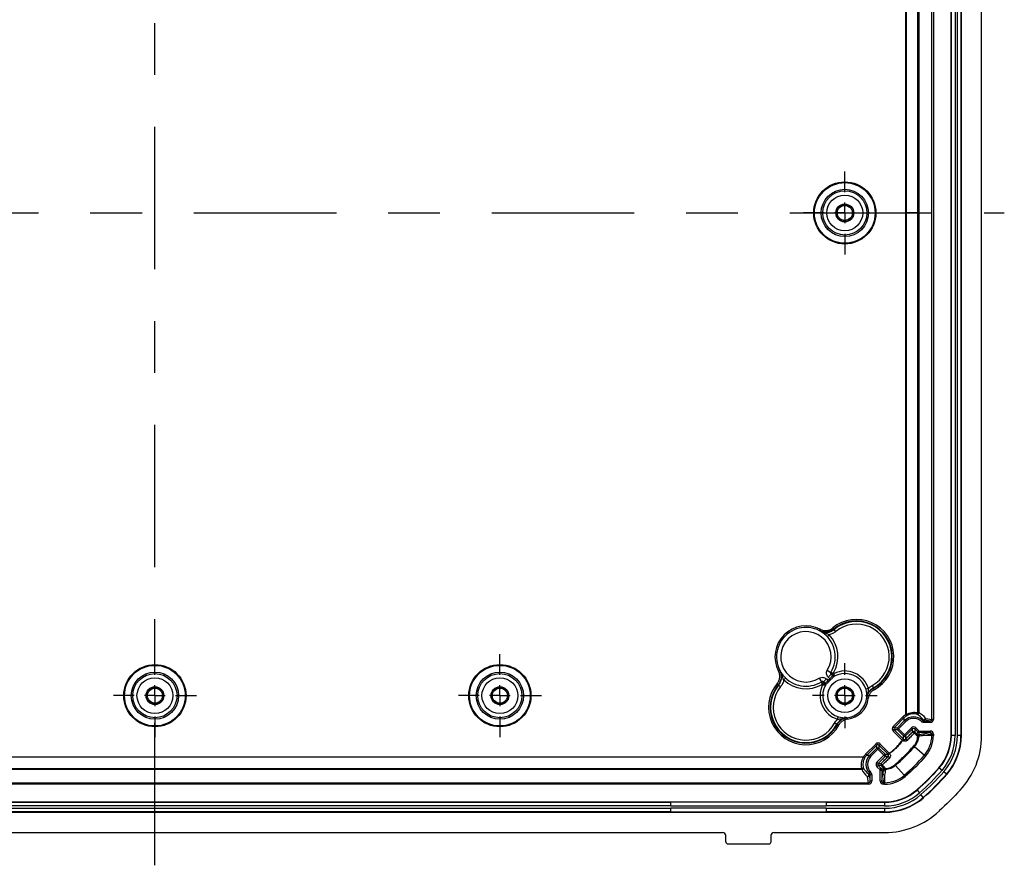
# Model space of a CAD drawing. Extents: x 0.3 to 16.8, y 0.3 to 10.8.
# Drawn here: x 12.8 to 14.7, y 3.8 to 5.5 of the extents above; entities that cross this region are included whole.
import ezdxf

# ---------------------------------------------------------------- set-up
doc = ezdxf.new("R2010")
doc.units = 0
doc.header["$MEASUREMENT"] = 0
doc.linetypes.add('CENTERX2', pattern=[0.8, 0.5, -0.1, 0.1, -0.1])
doc.layers.get('0').update_dxf_attribs({"linetype": 'CONTINUOUS'})
doc.layers.add('LAYER0', color=7, linetype='CONTINUOUS')

# ---------------------------------------------------------------- blocks, each defined once
blk = doc.blocks.new('SW_CENTERMARKSYMBOL_6')
at = {"layer": 'LAYER0', "color": 0}
for p, q in [((0, 0.04), (0, 0.08)), ((0, 0), (0, 0.02)), ((-0.04, 0), (-0.08, 0)), ((0, 0), (-0.02, 0)), ((0, 0), (0, -0.02)), ((0, 0), (0.02, 0)), ((0.04, 0), (0.08, 0)), ((0, -0.04), (0, -0.08))]:
    blk.add_line(p, q, dxfattribs=at)
blk = doc.blocks.new('SW_CENTERMARKSYMBOL_9')
at = {"layer": 'LAYER0', "color": 0}
for p, q in [((0, 0.04), (0, 0.08)), ((0, 0), (0, 0.02)), ((-0.04, 0), (-0.08, 0)), ((0, 0), (-0.02, 0)), ((0, 0), (0, -0.02)), ((0, 0), (0.02, 0)), ((0.04, 0), (0.08, 0)), ((0, -0.04), (0, -0.08))]:
    blk.add_line(p, q, dxfattribs=at)
blk = doc.blocks.new('SW_CENTERMARKSYMBOL_10')
at = {"layer": 'LAYER0', "color": 0}
for p, q in [((0, 0.04), (0, 0.08)), ((0, 0), (0, 0.02)), ((-0.04, 0), (-0.08, 0)), ((0, 0), (-0.02, 0)), ((0, 0), (0, -0.02)), ((0, 0), (0.02, 0)), ((0.04, 0), (0.08, 0)), ((0, -0.04), (0, -0.08))]:
    blk.add_line(p, q, dxfattribs=at)
blk = doc.blocks.new('SW_CENTERMARKSYMBOL_11')
at = {"layer": 'LAYER0', "color": 0}
for p, q in [((0, 0.04), (0, 0.0626)), ((0, 0), (0, 0.02)), ((-0.04, 0), (-0.0626, 0)), ((0, 0), (-0.02, 0)), ((0, 0), (0, -0.02)), ((0, 0), (0.02, 0)), ((0.04, 0), (0.0626, 0)), ((0, -0.04), (0, -0.0626))]:
    blk.add_line(p, q, dxfattribs=at)

msp = doc.modelspace()

# ---------------------------------------------------------------- linework, layer by layer
at = {"color": 7, "linetype": 'CONTINUOUS'}
for p, q in [((14.6096, 4.0978), (14.6096, 6.1137)), ((14.6104, 4.0978), (14.6104, 6.1137)), ((14.6174, 6.1137), (14.6174, 4.0978)), ((14.6218, 4.0978), (14.6218, 6.1137)), ((14.6288, 6.1137), (14.6288, 4.0978)), ((14.6296, 4.0978), (14.6296, 6.1137)), ((14.6686, 4.0972), (14.6686, 6.1143)), ((14.5725, 4.1286), (14.5725, 6.0829)), ((14.5755, 6.0829), (14.5755, 4.1286)), ((14.5472, 6.0698), (14.5472, 5.1058)), ((14.5232, 5.1058), (14.5232, 4.1383)), ((14.5472, 5.1058), (14.5472, 4.1417)), ((14.3557, 4.2998), (14.3571, 4.3025)), ((14.3813, 4.3051), (14.3832, 4.3028)), ((14.3872, 4.2983), (14.3841, 4.3022)), ((14.3706, 4.2887), (14.3742, 4.2921)), ((14.2792, 4.2234), (14.2766, 4.222)), ((14.3709, 4.2237), (14.3777, 4.2195)), ((14.3828, 4.2183), (14.3838, 4.2173)), ((14.2904, 4.2085), (14.287, 4.2049)), ((14.3554, 4.2082), (14.3596, 4.2014)), ((14.3632, 4.2009), (14.3663, 4.1978)), ((14.3632, 4.2009), (14.3632, 4.2009)), ((14.369, 4.2067), (14.3633, 4.201)), ((14.3664, 4.1979), (14.3633, 4.201)), ((14.369, 4.2067), (14.3721, 4.2035)), ((14.3721, 4.2035), (14.374, 4.2019)), ((14.3724, 4.2101), (14.3781, 4.2158)), ((14.3755, 4.207), (14.3724, 4.2101)), ((14.3755, 4.207), (14.3772, 4.2051)), ((14.3781, 4.2158), (14.3811, 4.2127)), ((14.3813, 4.2128), (14.3782, 4.2159)), ((14.3813, 4.2128), (14.3813, 4.2128)), ((14.2763, 4.1959), (14.274, 4.1978)), ((14.2769, 4.195), (14.2808, 4.1919)), ((14.3618, 4.1953), (14.3608, 4.1963)), ((14.4501, 4.1885), (14.4453, 4.187)), ((14.4575, 4.1942), (14.4599, 4.1898)), ((14.4613, 4.186), (14.4599, 4.1887)), ((14.4499, 4.1692), (14.4469, 4.1695)), ((14.3906, 4.129), (14.3921, 4.1338)), ((14.4099, 4.1292), (14.4095, 4.1322)), ((14.4978, 4.1148), (14.5173, 4.1343)), ((14.5194, 4.1322), (14.5, 4.1127)), ((14.506, 4.1127), (14.5194, 4.1261)), ((14.5216, 4.124), (14.5081, 4.1106)), ((14.5173, 4.1343), (14.5194, 4.1322)), ((14.5194, 4.1261), (14.5194, 4.1322)), ((14.5216, 4.124), (14.5194, 4.1261)), ((14.5225, 4.1383), (14.524, 4.1358)), ((14.5225, 4.1383), (14.5232, 4.1383)), ((14.5529, 4.1243), (14.555, 4.1265)), ((14.5554, 4.129), (14.5554, 4.1274)), ((14.5558, 4.1284), (14.5554, 4.129)), ((14.5554, 4.1274), (14.5558, 4.1284)), ((14.5571, 4.1226), (14.5571, 4.1256)), ((14.5571, 4.1256), (14.5695, 4.1256)), ((14.5579, 4.1276), (14.5575, 4.1265)), ((14.5695, 4.1256), (14.5579, 4.1276)), ((14.5605, 4.1311), (14.5609, 4.1306)), ((14.5609, 4.1306), (14.5725, 4.1286)), ((14.5695, 4.1226), (14.5695, 4.1256)), ((14.5755, 4.1286), (14.5725, 4.1286)), ((14.3893, 4.1192), (14.3849, 4.1216)), ((14.3904, 4.1192), (14.393, 4.1178)), ((14.4978, 4.1148), (14.5, 4.1127)), ((14.4978, 4.1063), (14.5, 4.1084)), ((14.5155, 4.0887), (14.4978, 4.1063)), ((14.5, 4.1127), (14.506, 4.1127)), ((14.506, 4.1084), (14.5, 4.1084)), ((14.5, 4.1084), (14.5176, 4.0908)), ((14.5081, 4.1106), (14.506, 4.1127)), ((14.5081, 4.1106), (14.506, 4.1084)), ((14.5176, 4.0968), (14.506, 4.1084)), ((14.5081, 4.1106), (14.5197, 4.099)), ((14.5197, 4.099), (14.5332, 4.1124)), ((14.5353, 4.1103), (14.5218, 4.0968)), ((14.5332, 4.1124), (14.5353, 4.1103)), ((14.5353, 4.1043), (14.5353, 4.1103)), ((14.5416, 4.1124), (14.5395, 4.1103)), ((14.5454, 4.1044), (14.5395, 4.1103)), ((14.5395, 4.1103), (14.5395, 4.1043)), ((14.5416, 4.1124), (14.5475, 4.1065)), ((14.5437, 4.1002), (14.5454, 4.1044)), ((14.5475, 4.1065), (14.5454, 4.1044)), ((14.5475, 4.1065), (14.5482, 4.1062)), ((14.5482, 4.1062), (14.5695, 4.1062)), ((14.5482, 4.1062), (14.5482, 4.1032)), ((14.5695, 4.1226), (14.5571, 4.1226)), ((14.5695, 4.1062), (14.5695, 4.1032)), ((14.5155, 4.0887), (14.5176, 4.0908)), ((14.5157, 4.0885), (14.5177, 4.0907)), ((14.5163, 4.088), (14.5157, 4.0885)), ((14.5197, 4.099), (14.5176, 4.0968)), ((14.5176, 4.0908), (14.5176, 4.0968)), ((14.5197, 4.099), (14.5218, 4.0968)), ((14.5218, 4.0968), (14.5218, 4.0908)), ((14.5482, 4.1032), (14.5467, 4.0994)), ((14.5695, 4.1032), (14.5482, 4.1032)), ((14.5552, 4.1008), (14.5695, 4.1032)), ((14.5725, 4.1002), (14.5582, 4.0978)), ((14.5725, 4.0978), (14.5582, 4.0978)), ((14.5755, 4.1002), (14.5725, 4.1002)), ((14.5725, 4.0978), (14.5725, 4.1002)), ((14.5755, 4.0978), (14.5725, 4.0978)), ((14.5755, 4.1002), (14.5755, 4.0978)), ((14.6104, 4.0978), (14.6096, 4.0978)), ((14.6174, 4.0978), (14.6104, 4.0978)), ((14.6288, 4.0978), (14.6218, 4.0978)), ((14.6288, 4.0978), (14.6296, 4.0978)), ((14.4448, 4.0618), (14.4643, 4.0812)), ((14.4664, 4.0791), (14.4469, 4.0597)), ((14.4529, 4.0597), (14.4664, 4.0731)), ((14.4685, 4.071), (14.4551, 4.0575)), ((14.4664, 4.0791), (14.4643, 4.0812)), ((14.4664, 4.0731), (14.4664, 4.0791)), ((14.4685, 4.071), (14.4664, 4.0731)), ((14.4685, 4.071), (14.4706, 4.0731)), ((14.4801, 4.0594), (14.4685, 4.071)), ((14.4706, 4.0791), (14.4728, 4.0812)), ((14.4706, 4.0791), (14.4706, 4.0731)), ((14.4883, 4.0615), (14.4706, 4.0791)), ((14.4706, 4.0731), (14.4823, 4.0615)), ((14.4728, 4.0812), (14.4904, 4.0636)), ((14.5392, 4.0764), (14.5583, 4.0599)), ((14.4433, 4.0551), (14.4407, 4.0566)), ((14.4407, 4.0558), (14.4407, 4.0566)), ((14.4469, 4.0597), (14.4448, 4.0618)), ((14.4469, 4.0597), (14.4529, 4.0597)), ((14.4551, 4.0575), (14.4529, 4.0597)), ((14.4667, 4.0459), (14.4801, 4.0594)), ((14.4823, 4.0573), (14.4688, 4.0438)), ((14.4801, 4.0594), (14.4823, 4.0615)), ((14.4801, 4.0594), (14.4823, 4.0573)), ((14.4823, 4.0615), (14.4883, 4.0615)), ((14.4883, 4.0573), (14.4823, 4.0573)), ((14.4883, 4.0615), (14.4904, 4.0636)), ((14.4884, 4.0614), (14.4906, 4.0634)), ((14.4906, 4.0634), (14.4911, 4.0628)), ((13.0733, 4.0319), (11.7093, 4.0319)), ((14.4374, 4.0319), (13.0733, 4.0319)), ((14.4667, 4.0459), (14.4688, 4.0438)), ((14.4667, 4.0375), (14.4688, 4.0396)), ((14.4726, 4.0316), (14.4667, 4.0375)), ((14.4688, 4.0438), (14.4748, 4.0438)), ((14.4688, 4.0396), (14.4747, 4.0337)), ((14.4748, 4.0396), (14.4688, 4.0396)), ((14.4726, 4.0316), (14.4747, 4.0337)), ((14.4729, 4.0309), (14.4726, 4.0316)), ((14.4729, 4.0096), (14.4729, 4.0309)), ((14.4729, 4.0309), (14.4759, 4.0309)), ((14.4747, 4.0337), (14.4789, 4.0354)), ((14.4797, 4.0324), (14.4759, 4.0309)), ((14.4759, 4.0309), (14.4759, 4.0096)), ((14.5192, 4.0208), (14.5026, 4.0399)), ((14.5869, 4.035), (14.5863, 4.0356)), ((14.5869, 4.035), (14.5922, 4.0305)), ((14.4485, 4.0182), (14.448, 4.0186)), ((14.4505, 4.0066), (14.4485, 4.0182)), ((14.4517, 4.0237), (14.4501, 4.0237)), ((14.4501, 4.0237), (14.4507, 4.0233)), ((14.4507, 4.0233), (14.4517, 4.0237)), ((14.4526, 4.0216), (14.4515, 4.0212)), ((14.4515, 4.0212), (14.4535, 4.0096)), ((14.4548, 4.0261), (14.4526, 4.0241)), ((14.4565, 4.022), (14.4535, 4.022)), ((14.4535, 4.0096), (14.4535, 4.022)), ((14.4565, 4.0096), (14.4535, 4.0096)), ((14.4565, 4.022), (14.4565, 4.0096)), ((14.4729, 4.0096), (14.4759, 4.0096)), ((14.4759, 4.0096), (14.4783, 4.0239)), ((14.4813, 4.0209), (14.4789, 4.0066)), ((14.4813, 4.0209), (14.4813, 4.0066)), ((14.6008, 4.023), (14.5955, 4.0276)), ((14.6008, 4.023), (14.6014, 4.0225)), ((11.6962, 4.0066), (14.4505, 4.0066)), ((14.4505, 4.0036), (11.6962, 4.0036)), ((14.4505, 4.0036), (14.4505, 4.0066)), ((14.4789, 4.0036), (14.4789, 4.0066)), ((14.4789, 4.0066), (14.4813, 4.0066)), ((14.4813, 4.0036), (14.4789, 4.0036)), ((14.4813, 4.0036), (14.4813, 4.0066)), ((14.544, 3.9922), (14.5435, 3.9928)), ((14.544, 3.9922), (14.5486, 3.9869)), ((14.5561, 3.9783), (14.5515, 3.9836)), ((14.5561, 3.9783), (14.5566, 3.9777)), ((11.6654, 3.9695), (14.4813, 3.9695)), ((11.6654, 3.9687), (14.0686, 3.9687)), ((14.0686, 3.9617), (11.6654, 3.9617)), ((11.6654, 3.9573), (14.0686, 3.9573)), ((14.0686, 3.9617), (14.0686, 3.9687)), ((14.3686, 3.9687), (14.0686, 3.9687)), ((14.0686, 3.9617), (14.3686, 3.9617)), ((14.3686, 3.9573), (14.0686, 3.9573)), ((14.0686, 3.9503), (14.0686, 3.9573)), ((14.3686, 3.9687), (14.3686, 3.9617)), ((14.3686, 3.9687), (14.4813, 3.9687)), ((14.4813, 3.9617), (14.3686, 3.9617)), ((14.3686, 3.9573), (14.4813, 3.9573)), ((14.3686, 3.9573), (14.3686, 3.9503)), ((14.4813, 3.9687), (14.4813, 3.9695)), ((14.4813, 3.9687), (14.4813, 3.9617)), ((14.4813, 3.9573), (14.4813, 3.9503)), ((14.0686, 3.9503), (11.6654, 3.9503)), ((11.6654, 3.9495), (14.4813, 3.9495)), ((14.0686, 3.9503), (14.3686, 3.9503)), ((14.4813, 3.9503), (14.3686, 3.9503)), ((14.4813, 3.9503), (14.4813, 3.9495)), ((11.9777, 3.9105), (14.1689, 3.9105)), ((14.1749, 3.8925), (14.1749, 3.9045)), ((14.2622, 3.8925), (14.2622, 3.9045)), ((14.2682, 3.9105), (14.4819, 3.9105)), ((14.1789, 3.8885), (14.2582, 3.8885))]:
    msp.add_line(p, q, dxfattribs=at)
at = {"color": 7, "linetype": 'CONTINUOUS', "flags": 128}
for points in [[(14.5225, 5.1058), (14.5225, 5.1676), (14.5225, 6.0732)], [(14.5453, 5.1058), (14.5453, 5.1118), (14.5453, 5.1358), (14.5453, 5.2318), (14.5453, 5.6158), (14.5453, 6.0698)], [(14.5453, 4.1417), (14.5453, 4.1904), (14.5453, 4.2688), (14.5453, 4.5823), (14.5453, 5.1058)], [(14.5453, 4.1417), (14.5452, 4.1411), (14.545, 4.1405), (14.5448, 4.14), (14.5445, 4.1396), (14.5442, 4.1392), (14.544, 4.139), (14.5437, 4.1388), (14.5435, 4.1388)], [(14.5453, 4.1417), (14.5457, 4.1417), (14.5461, 4.1417), (14.5464, 4.1417), (14.5467, 4.1417), (14.5469, 4.1417), (14.547, 4.1417), (14.5471, 4.1417), (14.5472, 4.1417)], [(14.5453, 4.0963), (14.5454, 4.0968), (14.5455, 4.0973), (14.5456, 4.0978), (14.5456, 4.0982), (14.5456, 4.0986), (14.5455, 4.0989), (14.5453, 4.0991), (14.5452, 4.0992)], [(14.5467, 4.0994), (14.5484, 4.0997), (14.5552, 4.1008)], [(13.0733, 4.0559), (13.0694, 4.0559), (13.0539, 4.0559), (12.9919, 4.0559), (11.7059, 4.0558)], [(13.0733, 4.0566), (13.1352, 4.0566), (14.4407, 4.0566)], [(14.4407, 4.0558), (14.2094, 4.0559), (14.1786, 4.0559), (13.0733, 4.0559)], [(11.7093, 4.0337), (11.8088, 4.0337), (11.8873, 4.0337), (12.2013, 4.0337), (13.0733, 4.0337)], [(13.0733, 4.0337), (13.0793, 4.0337), (13.1033, 4.0337), (13.1993, 4.0337), (13.5833, 4.0337), (14.4374, 4.0337)], [(14.4403, 4.0356), (14.4403, 4.0354), (14.4401, 4.0351), (14.4399, 4.0348), (14.4395, 4.0346), (14.4391, 4.0343), (14.4385, 4.0341), (14.438, 4.0339), (14.4374, 4.0337)], [(14.4374, 4.0319), (14.4374, 4.0319), (14.4374, 4.0321), (14.4374, 4.0322), (14.4374, 4.0324), (14.4374, 4.0327), (14.4374, 4.033), (14.4374, 4.0334), (14.4374, 4.0337)], [(14.4783, 4.0239), (14.4786, 4.026), (14.4797, 4.0324)], [(14.4799, 4.0339), (14.48, 4.0338), (14.4802, 4.0336), (14.4805, 4.0335), (14.4809, 4.0335), (14.4813, 4.0335), (14.4818, 4.0335), (14.4823, 4.0336), (14.4828, 4.0338)]]:
    msp.add_lwpolyline(points, dxfattribs=at)
at = {"color": 7, "linetype": 'CONTINUOUS'}
for centre, radius in [((14.4046, 5.1058), 0.06), ((14.4046, 5.1058), 0.0585), ((14.4046, 5.1058), 0.0456), ((14.4046, 5.1058), 0.0426), ((14.4046, 5.1058), 0.0346), ((14.4046, 5.1058), 0.0172), ((14.4046, 5.1058), 0.0165), ((14.4046, 5.1058), 0.0145), ((13.0733, 4.1745), 0.06), ((13.0733, 4.1745), 0.0585), ((13.0733, 4.1745), 0.0456), ((13.739, 4.1745), 0.06), ((13.739, 4.1745), 0.0585), ((13.739, 4.1745), 0.0456), ((13.0733, 4.1745), 0.0426), ((13.0733, 4.1745), 0.0346), ((13.739, 4.1745), 0.0426), ((13.739, 4.1745), 0.0346), ((14.4046, 4.1745), 0.0326), ((13.0733, 4.1745), 0.0172), ((13.0733, 4.1745), 0.0165), ((13.0733, 4.1745), 0.0145), ((13.739, 4.1745), 0.0172), ((13.739, 4.1745), 0.0165), ((13.739, 4.1745), 0.0145), ((14.4046, 4.1745), 0.0172), ((14.4046, 4.1745), 0.0165), ((14.4046, 4.1745), 0.0145)]:
    msp.add_circle(centre, radius, dxfattribs=at)
for centre, radius, start, end in [((14.4272, 4.2495), 0.0721, 298.2745, 129.5734), ((14.4272, 4.2495), 0.0691, 298.2745, 129.5734), ((14.4272, 4.2495), 0.0681, 298.7047, 129.3126), ((14.3296, 4.2495), 0.0597, 62.5731, 207.4269), ((14.3296, 4.2495), 0.0567, 328.0053, 301.9947), ((14.3296, 4.2495), 0.0487, 328.0053, 301.9947), ((14.4272, 4.2495), 0.0631, 298.7047, 129.3126), ((14.3296, 4.2495), 0.0617, 329.6126, 43.6741), ((14.4046, 4.1745), 0.0476, 17.0867, 115.9124), ((14.3296, 4.2495), 0.0617, 226.3259, 300.3874), ((14.3611, 4.1988), 0.003, 74.1482, 121.8648), ((14.3611, 4.1988), 0.003, 74.0306, 121.8657), ((14.3611, 4.1988), 0.003, 44.9997, 74.0306), ((14.3611, 4.1988), 0.003, 45.0013, 74.1483), ((14.4046, 4.1745), 0.0426, 151.1474, 118.8526), ((14.3317, 4.2516), 0.0597, 301.8658, 301.9949), ((14.4046, 4.1745), 0.0436, 131.7953, 138.2047), ((14.4046, 4.1745), 0.041, 131.7953, 138.2047), ((14.3275, 4.2474), 0.0597, 328.0051, 328.1342), ((14.3827, 4.2143), 0.00283, 221.1399, 297.3125), ((14.4025, 4.1724), 0.0456, 117.6927, 117.8652), ((14.3833, 4.2148), 0.003, 224.9994, 297.865), ((14.3834, 4.2149), 0.003, 224.9994, 297.6925), ((14.3834, 4.2149), 0.003, 225.0012, 251.0927), ((14.3834, 4.2149), 0.003, 251.0927, 297.6918), ((14.3296, 4.1519), 0.0721, 140.4266, 331.7255), ((14.3296, 4.1519), 0.0691, 140.4266, 331.7255), ((14.3296, 4.1519), 0.0681, 140.6874, 331.2953), ((14.3296, 4.1519), 0.0631, 140.6874, 331.2953), ((14.4046, 4.1745), 0.0476, 154.0876, 252.9133), ((14.4067, 4.1766), 0.0456, 152.1348, 152.3073), ((14.3643, 4.1958), 0.003, 332.135, 45.0006), ((14.3648, 4.1964), 0.00283, 332.6875, 48.8601), ((14.4046, 4.1745), 0.0456, 276.705, 353.295), ((14.5207, 4.1362), 0.00334, 353.653, 40.8665), ((14.5442, 4.1417), 0.003, 256.1929, 359.9893), ((14.5575, 4.1311), 0.003, 225.0528, 359.9551), ((14.5575, 4.1295), 0.003, 225.0005, 269.9995), ((14.5579, 4.1306), 0.003, 225.0528, 359.9551), ((14.5579, 4.1306), 0.003, 225.0005, 269.9995), ((14.5579, 4.1306), 0.003, 270.0172, 0.0019), ((14.5081, 4.1106), 0.003, 135.0013, 224.9987), ((14.5374, 4.1022), 0.003, 45.0013, 134.9987), ((14.5347, 4.0999), 0.00438, 30.5921, 83.1282), ((14.537, 4.1042), 0.00249, 306.8013, 2.9807), ((14.5482, 4.1072), 0.004, 225.0001, 269.9999), ((14.5142, 4.0908), 0.00353, 307.4153, 358.3153), ((14.5197, 4.099), 0.003, 225.0013, 314.9987), ((14.5116, 4.0766), 0.0175, 41.011, 54.1023), ((14.5412, 4.0999), 0.00245, 306.6661, 5.5034), ((14.5441, 4.0964), 0.003, 357.2082, 70.4485), ((14.5465, 4.1147), 0.0184, 266.269, 272.0055), ((14.5467, 4.0964), 0.003, 357.4641, 89.982), ((14.8603, 2.4089), 1.7158, 100.1395, 100.4301), ((14.5552, 4.0978), 0.003, 359.9981, 89.9828), ((14.5146, 4.0978), 0.0579, 319.0494, 360), ((14.5146, 4.0978), 0.0609, 319.0494, 0), ((14.5146, 4.0978), 0.095, 319.0494, 0), ((14.5146, 4.0978), 0.0958, 319.0494, 0), ((14.5146, 4.0978), 0.1028, 319.0494, 0), ((14.5146, 4.0978), 0.1072, 319.0494, 360), ((14.5146, 4.0978), 0.1142, 319.0494, 360), ((14.5146, 4.0978), 0.115, 319.0494, 0), ((14.5146, 4.0972), 0.154, 316.9367, 0), ((14.4685, 4.071), 0.003, 45.0013, 134.9987), ((14.4429, 4.0584), 0.00334, 229.1391, 276.3428), ((14.4801, 4.0594), 0.003, 315.0013, 44.9987), ((14.5024, 4.0675), 0.0175, 215.8978, 228.9889), ((14.4883, 4.0649), 0.00353, 271.6846, 322.5846), ((14.4374, 4.0349), 0.003, 270.0107, 13.807), ((14.4769, 4.0417), 0.003, 135.0013, 224.9987), ((14.4719, 4.0309), 0.004, 0.0001, 44.9999), ((14.4792, 4.0443), 0.00438, 186.8749, 239.4073), ((14.4749, 4.0421), 0.00249, 267.0174, 323.1989), ((14.4792, 4.0379), 0.00245, 264.4967, 323.334), ((14.4827, 4.0324), 0.003, 180.018, 272.5359), ((14.4827, 4.0349), 0.003, 199.5515, 272.7918), ((14.4644, 4.0326), 0.0184, 357.9945, 3.731), ((14.448, 4.0216), 0.003, 270.0449, 44.9472), ((14.4485, 4.0212), 0.003, 270.0449, 44.9472), ((14.4485, 4.0212), 0.003, 269.9981, 359.9828), ((14.4485, 4.0212), 0.003, 0.0005, 44.9995), ((14.4496, 4.0216), 0.003, 0.0005, 44.9995), ((14.4813, 4.0239), 0.003, 180.0172, 270.0019), ((14.4813, 4.0645), 0.0579, 270, 310.9506), ((14.4813, 4.0645), 0.0609, 270, 310.9506), ((14.4813, 4.0645), 0.095, 270, 310.9506), ((14.4813, 4.0645), 0.0958, 270, 310.9506), ((14.4813, 4.0645), 0.1028, 270, 310.9506), ((14.4813, 4.0645), 0.1072, 270, 310.9506), ((14.4813, 4.0645), 0.1142, 270, 310.9506), ((14.4813, 4.0645), 0.115, 270, 310.9506), ((14.4819, 4.0645), 0.154, 270, 313.0633)]:
    msp.add_arc(centre, radius, start, end, dxfattribs=at)
for centre, major_axis, ratio, start_param, end_param in [((14.5374, 4.1142), (0, -0.0284), 0.999981, 3.695523, 3.926981), ((14.5374, 4.1082), (0, 0.0254), 0.999985, 5.516032, 7.068574), ((14.5374, 4.1142), (0, 0.0254), 0.999976, 0.55393, 0.785389), ((14.5374, 4.1082), (0, -0.0224), 0.999981, 2.374439, 3.926981), ((14.5374, 4.1157), (-0.0191, 0.0218), 0.768955, 4.64695, 5.190923), ((14.5404, 4.1157), (-0.0212, 0.0239), 0.790487, 4.653797, 5.197769), ((14.5374, 4.178), (0, 0.0716), 0.354923, 3.908746, 3.926981), ((14.5374, 4.175), (0, 0.0686), 0.414206, 3.908746, 3.926981), ((14.5695, 4.1286), (-0.00592, 0.00099), 0.999648, 1.735966, 3.306648), ((14.5695, 4.1286), (0.00296, -0.00049), 0.998944, 4.877559, 6.448241), ((14.5021, 4.1106), (0.006, 0), 0.999981, 2.356204, 3.926981), ((14.5021, 4.1106), (0.003, 0), 0.999943, 2.356204, 3.926981), ((14.5374, 4.1081), (0, -0.006), 0.999981, 2.356204, 3.926981), ((14.5374, 4.1081), (0, 0.003), 0.999943, 5.497797, 7.068574), ((14.5695, 4.1002), (0.00592, 0.00099), 0.999648, 6.11813, 7.688812), ((14.5197, 4.0929), (0, 0.006), 0.999981, 2.356204, 2.413216), ((14.5197, 4.0929), (0, 0.003), 0.999943, 2.356204, 2.413216), ((14.5695, 4.1002), (0.00296, 0.00049), 0.998944, 6.11813, 7.688812), ((14.4685, 4.077), (0, -0.006), 0.999981, 2.356204, 3.926981), ((14.4685, 4.077), (0, 0.003), 0.999943, 5.497797, 7.068574), ((14.4649, 4.0417), (0.0284, 0), 0.999981, 2.356204, 2.587747), ((14.4709, 4.0417), (0.0254, 0), 0.999985, 2.356204, 3.908746), ((14.4649, 4.0417), (0.0254, 0), 0.999976, 2.356204, 2.587747), ((14.4709, 4.0417), (0.0224, 0), 0.999981, 2.356204, 3.908746), ((14.4861, 4.0594), (0.003, 0), 0.999943, 0.728374, 0.785389), ((14.4861, 4.0594), (-0.006, 0), 0.999981, 3.869967, 3.926981), ((14.4633, 4.0387), (0.0239, -0.0212), 0.790487, 4.227008, 4.770981), ((14.4633, 4.0417), (0.0218, -0.0191), 0.768955, 4.233855, 4.777828), ((14.4709, 4.0417), (0.006, 0), 0.999981, 2.356204, 3.926981), ((14.4709, 4.0417), (0.003, 0), 0.999943, 2.356204, 3.926981), ((14.4505, 4.0096), (0.00099, -0.00592), 0.999648, 6.11813, 7.688812), ((14.4505, 4.0096), (-0.00049, 0.00296), 0.998944, 2.976537, 4.547219), ((14.4011, 4.0417), (0.0716, 0), 0.354923, 5.497797, 5.516032), ((14.4041, 4.0417), (0.0686, 0), 0.414206, 5.497797, 5.516032), ((14.4789, 4.0096), (0.00099, 0.00592), 0.999648, 1.735966, 3.306648), ((14.4789, 4.0096), (0.00049, 0.00296), 0.998944, 1.735966, 3.306648), ((14.1689, 3.9045), (-0.00425, -0.00425), 0.998783, 2.356803, 3.926382), ((14.2682, 3.9045), (-0.00425, 0.00425), 0.998783, 5.498396, 7.067974), ((14.1789, 3.8925), (-0.00283, -0.00283), 0.998783, 5.498396, 7.067974), ((14.2582, 3.8925), (-0.00283, 0.00283), 0.998783, 2.356803, 3.926382)]:
    msp.add_ellipse(centre, major_axis=major_axis, ratio=ratio, start_param=start_param, end_param=end_param, dxfattribs=at)
for points, knots in [([(14.5232, 6.0732), (14.5232, 5.9926), (14.5232, 5.9119), (14.5232, 5.7507), (14.5232, 5.6701), (14.5232, 5.4282), (14.5232, 5.267), (14.5232, 5.1058)], [0, 0, 0, 0, 0.25, 0.25, 0.5, 0.5, 1, 1, 1, 1]), ([(14.5225, 4.1383), (14.5224, 4.219), (14.5225, 4.2996), (14.5225, 4.4608), (14.5225, 4.5414), (14.5225, 4.7833), (14.5225, 4.9445), (14.5225, 5.1058)], [0, 0, 0, 0, 0.25, 0.25, 0.5, 0.5, 1, 1, 1, 1]), ([(14.5453, 5.1058), (14.5404, 5.1058), (14.5359, 5.1058), (14.5301, 5.1058), (14.5283, 5.1058), (14.5253, 5.1058), (14.5241, 5.1058), (14.5232, 5.1058)], [0, 0, 0, 0, 0.5, 0.5, 0.75, 0.75, 1, 1, 1, 1]), ([(14.5453, 5.1058), (14.5459, 5.1058), (14.5463, 5.1058), (14.547, 5.1058), (14.5472, 5.1058), (14.5472, 5.1058)], [0, 0, 0, 0, 0.5, 0.5, 1, 1, 1, 1]), ([(14.3832, 4.3028), (14.3813, 4.3012), (14.3792, 4.2999), (14.3758, 4.2985), (14.3746, 4.2981), (14.3723, 4.2975), (14.3711, 4.2973), (14.3687, 4.297), (14.3674, 4.297), (14.365, 4.2971), (14.3638, 4.2972), (14.3602, 4.2979), (14.3579, 4.2987), (14.3557, 4.2998)], [0, 0, 0, 0, 0.25, 0.25, 0.375, 0.375, 0.5, 0.5, 0.625, 0.625, 0.75, 0.75, 1, 1, 1, 1]), ([(14.3564, 4.2995), (14.3563, 4.2995), (14.3562, 4.2996), (14.3561, 4.2996), (14.356, 4.2997), (14.3558, 4.2998), (14.3557, 4.2998)], [0.000635491, 0.000635491, 0.000635491, 0.000635491, 0.001534064, 0.001534064, 0.001534064, 0.003050367, 0.003050367, 0.003050367, 0.003050367]), ([(14.3564, 4.2995), (14.3585, 4.2983), (14.3609, 4.2975), (14.3645, 4.2968), (14.3657, 4.2966), (14.3682, 4.2965), (14.3694, 4.2965), (14.3719, 4.2968), (14.3731, 4.297), (14.3754, 4.2975), (14.3766, 4.2979), (14.38, 4.2993), (14.3821, 4.3006), (14.3841, 4.3022)], [0, 0, 0, 0, 0.25, 0.25, 0.375, 0.375, 0.5, 0.5, 0.625, 0.625, 0.75, 0.75, 1, 1, 1, 1]), ([(14.3742, 4.2921), (14.3727, 4.2929), (14.3712, 4.2935), (14.3681, 4.2946), (14.3666, 4.2951), (14.3636, 4.2962), (14.3621, 4.2968), (14.3592, 4.2981), (14.3578, 4.2987), (14.3564, 4.2995)], [0, 0, 0, 0, 0.25, 0.25, 0.5, 0.5, 0.75, 0.75, 1, 1, 1, 1]), ([(14.3571, 4.3025), (14.359, 4.3015), (14.3611, 4.3008), (14.3642, 4.3002), (14.3653, 4.3001), (14.3674, 4.3), (14.3685, 4.3), (14.3706, 4.3003), (14.3717, 4.3005), (14.3738, 4.301), (14.3748, 4.3013), (14.3778, 4.3026), (14.3796, 4.3037), (14.3813, 4.3051)], [0, 0, 0, 0, 0.25, 0.25, 0.375, 0.375, 0.5, 0.5, 0.625, 0.625, 0.75, 0.75, 1, 1, 1, 1]), ([(14.3872, 4.2983), (14.3853, 4.2968), (14.3833, 4.2955), (14.3789, 4.2934), (14.3766, 4.2926), (14.3742, 4.2921)], [0, 0, 0, 0, 0.5, 0.5, 1, 1, 1, 1]), ([(14.3832, 4.3028), (14.3833, 4.3026), (14.3835, 4.3025), (14.3837, 4.3024), (14.3838, 4.3023), (14.3839, 4.3023), (14.3841, 4.3022)], [0.000361604, 0.000361604, 0.000361604, 0.000361604, 0.001732558, 0.001732558, 0.001732558, 0.002831479, 0.002831479, 0.002831479, 0.002831479]), ([(14.274, 4.1978), (14.2754, 4.1995), (14.2765, 4.2014), (14.2778, 4.2043), (14.2781, 4.2053), (14.2786, 4.2074), (14.2788, 4.2085), (14.2791, 4.2106), (14.2791, 4.2117), (14.279, 4.2138), (14.2789, 4.2149), (14.2783, 4.2181), (14.2776, 4.2201), (14.2766, 4.222)], [0, 0, 0, 0, 0.25, 0.25, 0.375, 0.375, 0.5, 0.5, 0.625, 0.625, 0.75, 0.75, 1, 1, 1, 1]), ([(14.2792, 4.2234), (14.2804, 4.2212), (14.2812, 4.2189), (14.2819, 4.2153), (14.282, 4.2141), (14.2821, 4.2117), (14.2821, 4.2104), (14.2818, 4.208), (14.2816, 4.2068), (14.281, 4.2044), (14.2806, 4.2033), (14.2792, 4.1999), (14.2779, 4.1978), (14.2763, 4.1959)], [0, 0, 0, 0, 0.25, 0.25, 0.375, 0.375, 0.5, 0.5, 0.625, 0.625, 0.75, 0.75, 1, 1, 1, 1]), ([(14.2769, 4.195), (14.2785, 4.1969), (14.2797, 4.1991), (14.2812, 4.2025), (14.2815, 4.2036), (14.2821, 4.206), (14.2823, 4.2072), (14.2826, 4.2097), (14.2826, 4.2109), (14.2825, 4.2134), (14.2823, 4.2146), (14.2816, 4.2182), (14.2808, 4.2205), (14.2796, 4.2227)], [0, 0, 0, 0, 0.25, 0.25, 0.375, 0.375, 0.5, 0.5, 0.625, 0.625, 0.75, 0.75, 1, 1, 1, 1]), ([(14.2792, 4.2234), (14.2793, 4.2233), (14.2794, 4.2231), (14.2795, 4.223), (14.2795, 4.2229), (14.2796, 4.2228), (14.2796, 4.2227)], [0.000381297, 0.000381297, 0.000381297, 0.000381297, 0.0018976, 0.0018976, 0.0018976, 0.002796173, 0.002796173, 0.002796173, 0.002796173]), ([(14.287, 4.2049), (14.2862, 4.2064), (14.2856, 4.2079), (14.2845, 4.211), (14.284, 4.2125), (14.2829, 4.2155), (14.2823, 4.217), (14.281, 4.2199), (14.2803, 4.2213), (14.2796, 4.2227)], [0, 0, 0, 0, 0.25, 0.25, 0.5, 0.5, 0.75, 0.75, 1, 1, 1, 1]), ([(14.3724, 4.2101), (14.3707, 4.2119), (14.3696, 4.2142), (14.369, 4.2191), (14.3696, 4.2216), (14.3709, 4.2237)], [0, 0, 0, 0, 0.5, 0.5, 1, 1, 1, 1]), ([(14.3777, 4.2195), (14.3773, 4.2189), (14.3771, 4.2182), (14.3773, 4.2169), (14.3776, 4.2162), (14.3781, 4.2158)], [0, 0, 0, 0, 0.5, 0.5, 1, 1, 1, 1]), ([(14.3777, 4.2196), (14.3777, 4.2196), (14.3783, 4.2194), (14.3802, 4.2189), (14.3815, 4.2186), (14.3828, 4.2183)], [0, 0, 0, 0, 0.5, 0.5, 1, 1, 1, 1]), ([(14.3782, 4.2159), (14.3782, 4.2159), (14.3787, 4.2162), (14.3804, 4.2171), (14.3816, 4.2177), (14.3828, 4.2183)], [0, 0, 0, 0, 0.5, 0.5, 1, 1, 1, 1]), ([(14.287, 4.2049), (14.2865, 4.2025), (14.2857, 4.2002), (14.2836, 4.1958), (14.2823, 4.1938), (14.2808, 4.1919)], [0, 0, 0, 0, 0.5, 0.5, 1, 1, 1, 1]), ([(14.3554, 4.2082), (14.3575, 4.2095), (14.36, 4.2101), (14.3649, 4.2095), (14.3672, 4.2084), (14.369, 4.2067)], [0, 0, 0, 0, 0.5, 0.5, 1, 1, 1, 1]), ([(14.3595, 4.2014), (14.3595, 4.2014), (14.3597, 4.2008), (14.3602, 4.1989), (14.3605, 4.1976), (14.3608, 4.1963)], [0, 0, 0, 0, 0.5, 0.5, 1, 1, 1, 1]), ([(14.3633, 4.201), (14.3628, 4.2015), (14.3622, 4.2018), (14.3609, 4.2019), (14.3602, 4.2018), (14.3596, 4.2014)], [0, 0, 0, 0, 0.5, 0.5, 1, 1, 1, 1]), ([(14.3632, 4.2009), (14.3632, 4.2009), (14.3629, 4.2004), (14.362, 4.1986), (14.3614, 4.1975), (14.3608, 4.1963)], [0, 0, 0, 0, 0.5, 0.5, 1, 1, 1, 1]), ([(14.3666, 4.1985), (14.3669, 4.1991), (14.3677, 4.1997), (14.3693, 4.2009), (14.3699, 4.2014), (14.371, 4.2024), (14.3716, 4.2029), (14.3721, 4.2035)], [0, 0, 0, 0, 0.5, 0.5, 0.75, 0.75, 1, 1, 1, 1]), ([(14.374, 4.2019), (14.3727, 4.2004), (14.3713, 4.1991), (14.3694, 4.1974), (14.3688, 4.1968), (14.3678, 4.1959), (14.3675, 4.1954), (14.3673, 4.1951)], [0, 0, 0, 0, 0.5, 0.5, 0.75, 0.75, 1, 1, 1, 1]), ([(14.3755, 4.207), (14.3762, 4.2075), (14.3767, 4.2081), (14.3777, 4.2092), (14.3782, 4.2098), (14.3794, 4.2114), (14.38, 4.2122), (14.3806, 4.2125)], [0, 0, 0, 0, 0.25, 0.25, 0.5, 0.5, 1, 1, 1, 1]), ([(14.384, 4.2118), (14.3833, 4.2114), (14.3823, 4.2103), (14.3806, 4.2084), (14.38, 4.2078), (14.3786, 4.2064), (14.378, 4.2057), (14.3772, 4.2051)], [0, 0, 0, 0, 0.5, 0.5, 0.75, 0.75, 1, 1, 1, 1]), ([(14.3813, 4.2128), (14.3813, 4.2128), (14.3815, 4.2133), (14.3825, 4.215), (14.3831, 4.2162), (14.3838, 4.2173)], [0, 0, 0, 0, 0.5, 0.5, 1, 1, 1, 1]), ([(14.3848, 4.2122), (14.3848, 4.2122), (14.3846, 4.2128), (14.3843, 4.2147), (14.384, 4.216), (14.3838, 4.2173)], [0, 0, 0, 0, 0.5, 0.5, 1, 1, 1, 1]), ([(14.2769, 4.195), (14.2768, 4.1952), (14.2767, 4.1953), (14.2767, 4.1954), (14.2765, 4.1956), (14.2764, 4.1958), (14.2763, 4.1959)], [0.000602667, 0.000602667, 0.000602667, 0.000602667, 0.001701589, 0.001701589, 0.001701589, 0.003072543, 0.003072543, 0.003072543, 0.003072543]), ([(14.3663, 4.1978), (14.3663, 4.1978), (14.3658, 4.1975), (14.3641, 4.1966), (14.3629, 4.196), (14.3618, 4.1953)], [0, 0, 0, 0, 0.5, 0.5, 1, 1, 1, 1]), ([(14.3669, 4.1943), (14.3668, 4.1943), (14.3663, 4.1944), (14.3644, 4.1948), (14.3631, 4.1951), (14.3618, 4.1953)], [0, 0, 0, 0, 0.5, 0.5, 1, 1, 1, 1]), ([(14.4469, 4.1695), (14.4471, 4.1715), (14.4476, 4.1735), (14.449, 4.1772), (14.4499, 4.179), (14.4522, 4.1823), (14.4535, 4.1839), (14.4565, 4.1866), (14.4581, 4.1877), (14.4599, 4.1887)], [0, 0, 0, 0, 0.25, 0.25, 0.5, 0.5, 0.75, 0.75, 1, 1, 1, 1]), ([(14.4599, 4.1898), (14.4581, 4.1888), (14.4564, 4.1877), (14.4535, 4.1849), (14.4521, 4.1833), (14.4499, 4.18), (14.449, 4.1781), (14.4476, 4.1743), (14.4472, 4.1723), (14.447, 4.1703)], [0, 0, 0, 0, 0.25, 0.25, 0.5, 0.5, 0.75, 0.75, 1, 1, 1, 1]), ([(14.4501, 4.1885), (14.45, 4.1869), (14.4498, 4.1853), (14.4492, 4.1823), (14.4488, 4.1808), (14.4482, 4.1778), (14.4478, 4.1763), (14.4473, 4.1733), (14.4471, 4.1718), (14.447, 4.1703)], [0, 0, 0, 0, 0.25, 0.25, 0.5, 0.5, 0.75, 0.75, 1, 1, 1, 1]), ([(14.4613, 4.186), (14.4597, 4.1852), (14.4583, 4.1842), (14.4557, 4.1818), (14.4545, 4.1805), (14.4525, 4.1776), (14.4517, 4.176), (14.4505, 4.1727), (14.4501, 4.171), (14.4499, 4.1692)], [0, 0, 0, 0, 0.25, 0.25, 0.5, 0.5, 0.75, 0.75, 1, 1, 1, 1]), ([(14.4599, 4.1898), (14.4599, 4.1896), (14.4599, 4.1895), (14.4599, 4.1893), (14.4599, 4.1891), (14.4599, 4.1889), (14.4599, 4.1887)], [0.000602797, 0.000602797, 0.000602797, 0.000602797, 0.001737661, 0.001737661, 0.001737661, 0.00307322, 0.00307322, 0.00307322, 0.00307322]), ([(14.4469, 4.1695), (14.4469, 4.1697), (14.4469, 4.1699), (14.4469, 4.17), (14.4469, 4.1701), (14.447, 4.1702), (14.447, 4.1703)], [0.00038131, 0.00038131, 0.00038131, 0.00038131, 0.001861987, 0.001861987, 0.001861987, 0.002796253, 0.002796253, 0.002796253, 0.002796253]), ([(14.5232, 4.1383), (14.525, 4.1393), (14.5268, 4.1402), (14.5304, 4.1415), (14.5322, 4.1419), (14.536, 4.1425), (14.5379, 4.1426), (14.5416, 4.1424), (14.5435, 4.1422), (14.5453, 4.1417)], [0, 0, 0, 0, 0.25, 0.25, 0.5, 0.5, 0.75, 0.75, 1, 1, 1, 1]), ([(14.4088, 4.1321), (14.4068, 4.1319), (14.4048, 4.1315), (14.4009, 4.1301), (14.3991, 4.1292), (14.3957, 4.127), (14.3942, 4.1256), (14.3914, 4.1227), (14.3903, 4.121), (14.3893, 4.1192)], [0, 0, 0, 0, 0.25, 0.25, 0.5, 0.5, 0.75, 0.75, 1, 1, 1, 1]), ([(14.3904, 4.1192), (14.3914, 4.121), (14.3925, 4.1226), (14.3952, 4.1256), (14.3967, 4.1269), (14.4, 4.1292), (14.4018, 4.1301), (14.4056, 4.1315), (14.4075, 4.132), (14.4095, 4.1322)], [0, 0, 0, 0, 0.25, 0.25, 0.5, 0.5, 0.75, 0.75, 1, 1, 1, 1]), ([(14.3906, 4.129), (14.3922, 4.1291), (14.3938, 4.1293), (14.3968, 4.1299), (14.3983, 4.1303), (14.4013, 4.1309), (14.4028, 4.1312), (14.4058, 4.1318), (14.4073, 4.132), (14.4088, 4.1321)], [0, 0, 0, 0, 0.25, 0.25, 0.5, 0.5, 0.75, 0.75, 1, 1, 1, 1]), ([(14.4099, 4.1292), (14.4081, 4.129), (14.4064, 4.1286), (14.4031, 4.1274), (14.4015, 4.1265), (14.3986, 4.1246), (14.3973, 4.1234), (14.3949, 4.1208), (14.3939, 4.1193), (14.393, 4.1178)], [0, 0, 0, 0, 0.25, 0.25, 0.5, 0.5, 0.75, 0.75, 1, 1, 1, 1]), ([(14.4088, 4.1321), (14.4089, 4.1321), (14.409, 4.1321), (14.4091, 4.1322), (14.4092, 4.1322), (14.4094, 4.1322), (14.4095, 4.1322)], [0.000635507, 0.000635507, 0.000635507, 0.000635507, 0.001569774, 0.001569774, 0.001569774, 0.003050451, 0.003050451, 0.003050451, 0.003050451]), ([(14.5435, 4.1388), (14.5418, 4.1392), (14.5402, 4.1395), (14.5369, 4.1396), (14.5353, 4.1395), (14.5319, 4.139), (14.5303, 4.1386), (14.5271, 4.1375), (14.5255, 4.1367), (14.524, 4.1358)], [0, 0, 0, 0, 0.25, 0.25, 0.5, 0.5, 0.75, 0.75, 1, 1, 1, 1]), ([(14.5571, 4.1226), (14.5563, 4.1226), (14.5556, 4.1228), (14.5541, 4.1234), (14.5535, 4.1238), (14.5529, 4.1243)], [0, 0, 0, 0, 0.5, 0.5, 1, 1, 1, 1]), ([(14.3904, 4.1192), (14.3902, 4.1192), (14.39, 4.1192), (14.3898, 4.1192), (14.3896, 4.1192), (14.3894, 4.1192), (14.3893, 4.1192)], [0.000361686, 0.000361686, 0.000361686, 0.000361686, 0.001697245, 0.001697245, 0.001697245, 0.002832109, 0.002832109, 0.002832109, 0.002832109]), ([(14.5218, 4.0908), (14.5241, 4.0931), (14.5264, 4.0954), (14.5309, 4.0999), (14.5331, 4.1021), (14.5353, 4.1043)], [0, 0, 0, 0, 0.5, 0.5, 1, 1, 1, 1]), ([(14.4906, 4.0634), (14.493, 4.0652), (14.4953, 4.067), (14.4998, 4.0709), (14.502, 4.0729), (14.5062, 4.0771), (14.5082, 4.0793), (14.5121, 4.0838), (14.5139, 4.0861), (14.5157, 4.0885)], [0, 0, 0, 0, 0.25, 0.25, 0.5, 0.5, 0.75, 0.75, 1, 1, 1, 1]), ([(14.5163, 4.088), (14.5145, 4.0856), (14.5127, 4.0833), (14.5088, 4.0788), (14.5068, 4.0766), (14.5025, 4.0723), (14.5003, 4.0703), (14.4958, 4.0664), (14.4935, 4.0646), (14.4911, 4.0628)], [0, 0, 0, 0, 0.25, 0.25, 0.5, 0.5, 0.75, 0.75, 1, 1, 1, 1]), ([(14.5248, 4.0881), (14.5236, 4.087), (14.5221, 4.0864), (14.5198, 4.0864), (14.519, 4.0865), (14.5176, 4.0871), (14.5169, 4.0875), (14.5163, 4.088)], [0, 0, 0, 0, 0.5, 0.5, 0.75, 0.75, 1, 1, 1, 1]), ([(14.5177, 4.0907), (14.5183, 4.0902), (14.519, 4.0899), (14.5205, 4.09), (14.5212, 4.0902), (14.5218, 4.0908)], [0, 0, 0, 0, 0.5, 0.5, 1, 1, 1, 1]), ([(14.5373, 4.101), (14.5368, 4.1004), (14.5363, 4.0999), (14.5353, 4.0988), (14.5347, 4.0983), (14.5332, 4.0967), (14.5322, 4.0957), (14.5291, 4.0924), (14.5269, 4.0903), (14.5248, 4.0881)], [0, 0, 0, 0, 0.125, 0.125, 0.25, 0.25, 0.5, 0.5, 1, 1, 1, 1]), ([(14.5385, 4.1022), (14.5381, 4.1018), (14.5377, 4.1014), (14.5373, 4.101), (14.5373, 4.101), (14.5373, 4.101), (14.5373, 4.101)], [0, 0, 0, 0, 0.0002276012, 0.0002276012, 0.0002276012, 0.0002276612, 0.0002276612, 0.0002276612, 0.0002276612]), ([(14.5378, 4.0777), (14.539, 4.079), (14.54, 4.0804), (14.5417, 4.0833), (14.5425, 4.0848), (14.5444, 4.0895), (14.5451, 4.0929), (14.5453, 4.0963)], [0, 0, 0, 0, 0.25, 0.25, 0.5, 0.5, 1, 1, 1, 1]), ([(14.5401, 4.1007), (14.5401, 4.1007), (14.5401, 4.1007), (14.5401, 4.1007), (14.5395, 4.1012), (14.539, 4.1017), (14.5385, 4.1022)], [-0.00000006, -0.00000006, -0.00000006, -0.00000006, 0, 0, 0, 0.0002847551, 0.0002847551, 0.0002847551, 0.0002847551]), ([(14.5471, 4.0962), (14.547, 4.0926), (14.5462, 4.089), (14.5442, 4.084), (14.5434, 4.0824), (14.5415, 4.0793), (14.5404, 4.0778), (14.5392, 4.0764)], [0, 0, 0, 0, 0.5, 0.5, 0.75, 0.75, 1, 1, 1, 1]), ([(14.5427, 4.098), (14.5418, 4.0988), (14.5409, 4.0998), (14.5401, 4.1007), (14.5401, 4.1007), (14.5401, 4.1007), (14.5401, 4.1007)], [0, 0, 0, 0, 0.0004996643, 0.0004996643, 0.0004996643, 0.0004997243, 0.0004997243, 0.0004997243, 0.0004997243]), ([(14.5014, 4.0412), (14.5046, 4.0441), (14.5078, 4.0469), (14.5141, 4.0528), (14.5172, 4.0558), (14.5233, 4.0619), (14.5263, 4.065), (14.5322, 4.0713), (14.535, 4.0745), (14.5378, 4.0777)], [0, 0, 0, 0, 0.25, 0.25, 0.5, 0.5, 0.75, 0.75, 1, 1, 1, 1]), ([(14.5392, 4.0764), (14.5364, 4.0732), (14.5335, 4.07), (14.5276, 4.0637), (14.5246, 4.0606), (14.5185, 4.0545), (14.5154, 4.0515), (14.5091, 4.0456), (14.5059, 4.0427), (14.5026, 4.0399)], [0, 0, 0, 0, 0.25, 0.25, 0.5, 0.5, 0.75, 0.75, 1, 1, 1, 1]), ([(14.5378, 4.0777), (14.5382, 4.0774), (14.5386, 4.0771), (14.5391, 4.0766), (14.5392, 4.0765), (14.5392, 4.0764)], [0, 0, 0, 0, 0.5, 0.5, 1, 1, 1, 1]), ([(11.7059, 4.0566), (11.8199, 4.0566), (11.9338, 4.0566), (12.1617, 4.0566), (12.2757, 4.0566), (12.6175, 4.0566), (12.8454, 4.0566), (13.0733, 4.0566)], [0, 0, 0, 0, 0.25, 0.25, 0.5, 0.5, 1, 1, 1, 1]), ([(13.0733, 4.0337), (13.0733, 4.0387), (13.0733, 4.0432), (13.0733, 4.049), (13.0733, 4.0507), (13.0733, 4.0537), (13.0733, 4.055), (13.0733, 4.0559)], [0, 0, 0, 0, 0.5, 0.5, 0.75, 0.75, 1, 1, 1, 1]), ([(14.4374, 4.0337), (14.4369, 4.0356), (14.4366, 4.0374), (14.4365, 4.0412), (14.4366, 4.0431), (14.4371, 4.0469), (14.4376, 4.0487), (14.4389, 4.0523), (14.4398, 4.0541), (14.4407, 4.0558)], [0, 0, 0, 0, 0.25, 0.25, 0.5, 0.5, 0.75, 0.75, 1, 1, 1, 1]), ([(14.4433, 4.0551), (14.4424, 4.0535), (14.4416, 4.052), (14.4405, 4.0488), (14.44, 4.0471), (14.4396, 4.0438), (14.4395, 4.0422), (14.4396, 4.0389), (14.4399, 4.0372), (14.4403, 4.0356)], [0, 0, 0, 0, 0.25, 0.25, 0.5, 0.5, 0.75, 0.75, 1, 1, 1, 1]), ([(14.4748, 4.0438), (14.477, 4.046), (14.4792, 4.0482), (14.4837, 4.0527), (14.486, 4.055), (14.4883, 4.0573)], [0, 0, 0, 0, 0.5, 0.5, 1, 1, 1, 1]), ([(14.491, 4.0543), (14.4888, 4.0522), (14.4867, 4.05), (14.4834, 4.0469), (14.4824, 4.0459), (14.4808, 4.0443), (14.4802, 4.0438), (14.4792, 4.0428), (14.4787, 4.0423), (14.4781, 4.0418)], [0, 0, 0, 0, 0.5, 0.5, 0.75, 0.75, 0.875, 0.875, 1, 1, 1, 1]), ([(14.4883, 4.0573), (14.4889, 4.0578), (14.4891, 4.0586), (14.4891, 4.0601), (14.4889, 4.0608), (14.4884, 4.0614)], [0, 0, 0, 0, 0.5, 0.5, 1, 1, 1, 1]), ([(14.4911, 4.0628), (14.4916, 4.0622), (14.492, 4.0615), (14.4926, 4.0601), (14.4927, 4.0593), (14.4927, 4.057), (14.4921, 4.0554), (14.491, 4.0543)], [0, 0, 0, 0, 0.25, 0.25, 0.5, 0.5, 1, 1, 1, 1]), ([(14.5606, 4.0579), (14.56, 4.0584), (14.5594, 4.0589), (14.5586, 4.0596), (14.5583, 4.0599), (14.5583, 4.0599)], [0, 0, 0, 0, 0.5, 0.5, 1, 1, 1, 1]), ([(13.0733, 4.0337), (13.0733, 4.0332), (13.0733, 4.0328), (13.0733, 4.0321), (13.0733, 4.0319), (13.0733, 4.0319)], [0, 0, 0, 0, 0.5, 0.5, 1, 1, 1, 1]), ([(14.4781, 4.0418), (14.4781, 4.0418), (14.4781, 4.0418), (14.4781, 4.0418), (14.4777, 4.0414), (14.4773, 4.041), (14.4769, 4.0406)], [-0.00000006, -0.00000006, -0.00000006, -0.00000006, 0, 0, 0, 0.0002274069, 0.0002274069, 0.0002274069, 0.0002274069]), ([(14.4769, 4.0406), (14.4774, 4.0401), (14.4779, 4.0395), (14.4784, 4.039), (14.4784, 4.039), (14.4784, 4.039), (14.4784, 4.039)], [0, 0, 0, 0, 0.0002845238, 0.0002845238, 0.0002845238, 0.0002845838, 0.0002845838, 0.0002845838, 0.0002845838]), ([(14.4784, 4.039), (14.4784, 4.039), (14.4784, 4.039), (14.4784, 4.039), (14.4793, 4.0382), (14.4802, 4.0373), (14.4811, 4.0364)], [-0.00000006, -0.00000006, -0.00000006, -0.00000006, 0, 0, 0, 0.0004998902, 0.0004998902, 0.0004998902, 0.0004998902]), ([(14.4828, 4.0294), (14.4828, 4.0294), (14.4828, 4.0293), (14.4828, 4.0293), (14.4827, 4.0291), (14.4827, 4.0288), (14.4827, 4.0286), (14.4825, 4.0278), (14.4824, 4.027), (14.4822, 4.0261), (14.4819, 4.0244), (14.4816, 4.0226), (14.4813, 4.0209)], [0, 0, 0, 0, 0.000762, 0.000762, 0.000762, 0.00381, 0.00381, 0.00381, 0.016002, 0.016002, 0.016002, 0.04137259, 0.04137259, 0.04137259, 0.04137259]), ([(14.4828, 4.0338), (14.4862, 4.034), (14.4895, 4.0347), (14.4943, 4.0366), (14.4958, 4.0374), (14.4987, 4.0391), (14.5001, 4.0401), (14.5014, 4.0412)], [0, 0, 0, 0, 0.5, 0.5, 0.75, 0.75, 1, 1, 1, 1]), ([(14.5026, 4.0399), (14.5013, 4.0387), (14.4998, 4.0376), (14.4967, 4.0357), (14.4951, 4.0349), (14.49, 4.0329), (14.4865, 4.0321), (14.4828, 4.0319)], [0, 0, 0, 0, 0.25, 0.25, 0.5, 0.5, 1, 1, 1, 1]), ([(14.5014, 4.0412), (14.5017, 4.0408), (14.502, 4.0405), (14.5025, 4.04), (14.5026, 4.0399), (14.5026, 4.0399)], [0, 0, 0, 0, 0.5, 0.5, 1, 1, 1, 1]), ([(14.5863, 4.0356), (14.585, 4.034), (14.5823, 4.031), (14.5783, 4.0265), (14.5741, 4.0221), (14.5699, 4.0177), (14.5657, 4.0134), (14.5614, 4.0092), (14.557, 4.005), (14.5526, 4.0008), (14.5481, 3.9968), (14.545, 3.9941), (14.5435, 3.9928)], [0, 0, 0, 0, 0.10012, 0.20016, 0.30014, 0.40008, 0.5, 0.59992, 0.69986, 0.79984, 0.89988, 1, 1, 1, 1]), ([(14.4548, 4.0261), (14.4553, 4.0256), (14.4557, 4.025), (14.4563, 4.0235), (14.4565, 4.0228), (14.4565, 4.022)], [0, 0, 0, 0, 0.5, 0.5, 1, 1, 1, 1]), ([(14.5212, 4.0185), (14.5207, 4.0191), (14.5202, 4.0197), (14.5195, 4.0205), (14.5192, 4.0208), (14.5192, 4.0208)], [0, 0, 0, 0, 0.5, 0.5, 1, 1, 1, 1])]:
    msp.add_open_spline(points, degree=3, knots=knots, dxfattribs=at)
for points in [[(14.5232, 5.1058), (14.523, 5.1058), (14.5227, 5.1058), (14.5225, 5.1058)], [(14.3806, 4.2125), (14.3809, 4.2126), (14.3811, 4.2127), (14.3811, 4.2127)], [(14.3664, 4.1979), (14.3664, 4.198), (14.3665, 4.1981), (14.3666, 4.1985)], [(14.4501, 4.1885), (14.4522, 4.1908), (14.4547, 4.1927), (14.4575, 4.1942)], [(14.3849, 4.1216), (14.3864, 4.1244), (14.3883, 4.1269), (14.3906, 4.129)], [(14.555, 4.1265), (14.5556, 4.1259), (14.5563, 4.1256), (14.5571, 4.1256)], [(14.5395, 4.1043), (14.5409, 4.1029), (14.5423, 4.1015), (14.5437, 4.1002)], [(14.5453, 4.0963), (14.5443, 4.0966), (14.5434, 4.0972), (14.5427, 4.098)], [(14.5437, 4.1002), (14.5441, 4.0997), (14.5446, 4.0994), (14.5452, 4.0992)], [(14.5452, 4.0992), (14.5457, 4.0992), (14.5462, 4.0993), (14.5467, 4.0994)], [(14.5497, 4.0963), (14.5488, 4.0961), (14.548, 4.0961), (14.5471, 4.0962)], [(13.0733, 4.0566), (13.0733, 4.0564), (13.0733, 4.0561), (13.0733, 4.0559)], [(14.5192, 4.0208), (14.5332, 4.0329), (14.5462, 4.0459), (14.5583, 4.0599)], [(14.5606, 4.0579), (14.5484, 4.0438), (14.5352, 4.0307), (14.5212, 4.0185)], [(14.4789, 4.0354), (14.4776, 4.0368), (14.4762, 4.0382), (14.4748, 4.0396)], [(14.4799, 4.0339), (14.4797, 4.0345), (14.4794, 4.035), (14.4789, 4.0354)], [(14.4797, 4.0324), (14.4798, 4.0329), (14.4799, 4.0334), (14.4799, 4.0339)], [(14.4811, 4.0364), (14.4819, 4.0357), (14.4825, 4.0348), (14.4828, 4.0338)], [(14.4828, 4.0319), (14.483, 4.0311), (14.483, 4.0303), (14.4828, 4.0294)], [(14.544, 3.9922), (14.5593, 4.0054), (14.5737, 4.0198), (14.5869, 4.035)], [(14.5922, 4.0305), (14.5787, 4.0149), (14.5642, 4.0004), (14.5486, 3.9869)], [(14.4535, 4.022), (14.4535, 4.0228), (14.4532, 4.0235), (14.4526, 4.0241)], [(14.5515, 3.9836), (14.5672, 3.9972), (14.5819, 4.0119), (14.5955, 4.0276)], [(14.6008, 4.023), (14.587, 4.007), (14.572, 3.9921), (14.5561, 3.9783)], [(14.5566, 3.9777), (14.5726, 3.9915), (14.5876, 4.0065), (14.6014, 4.0225)], [(14.6271, 3.992), (14.6142, 3.9782), (14.6008, 3.9649), (14.587, 3.952)]]:
    msp.add_open_spline(points, degree=3, dxfattribs=at)
at = {"layer": 'LAYER0', "linetype": 'CENTERX2', "ltscale": 0.55}
for p, q in [((13.0733, 3.8472), (13.0733, 6.3643)), ((11.4234, 5.1058), (14.7124, 5.1058))]:
    msp.add_line(p, q, dxfattribs=at)

# ---------------------------------------------------------------- block references
at = {"layer": 'LAYER0'}
for name, p in [('SW_CENTERMARKSYMBOL_6', (14.4046, 5.1058)), ('SW_CENTERMARKSYMBOL_9', (13.0733, 4.1745)), ('SW_CENTERMARKSYMBOL_10', (13.739, 4.1745)), ('SW_CENTERMARKSYMBOL_11', (14.4046, 4.1745))]:
    msp.add_blockref(name, p, dxfattribs=at)

doc.saveas('drawing.dxf')
